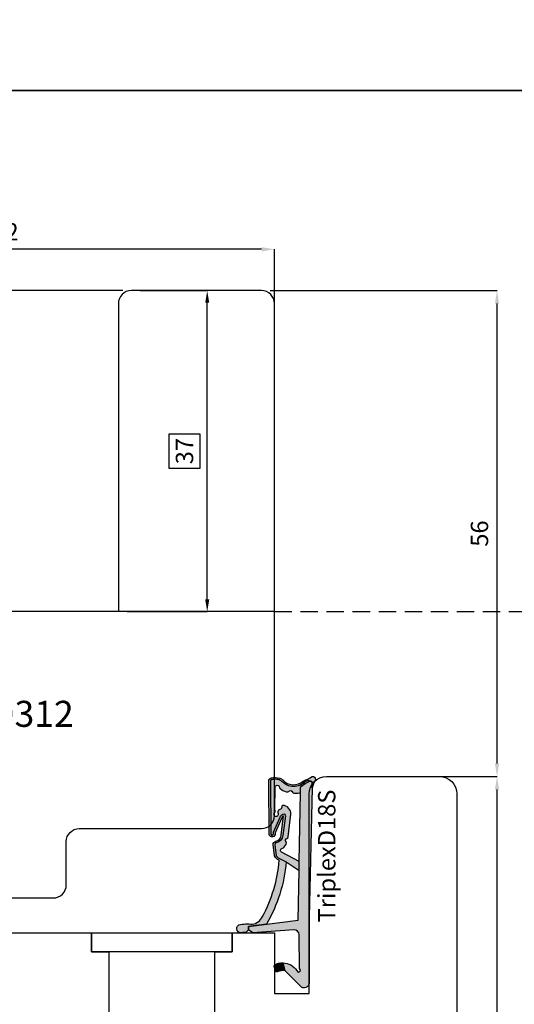
# Model space of a CAD drawing. Units: millimetres. Extents: x -790 to 54529, y -3476 to 749.
# Drawn here: x 648 to 705, y -3347 to -3233 of the extents above; entities that cross this region are included whole.
import ezdxf

# ---------------------------------------------------------------- set-up
doc = ezdxf.new("R2010")
doc.units = ezdxf.units.MM
doc.linetypes.add('ACISOWELD', pattern=[3, 2, -1])
doc.layers.get('0').update_dxf_attribs({"color": 252})
doc.layers.add('AM_0', color=7, linetype='Continuous', lineweight=50)
for name, color, linetype in [('Quote', 252, 'Continuous'), ('RETINO', 2, 'Continuous'), ('SEZ', 7, 'Continuous')]:
    doc.layers.add(name, color=color, linetype=linetype)
doc.styles.add('ROMANS', font='ARIALN.TTF', dxfattribs={"height": 2})
doc.dimstyles.new('UNIFORM', dxfattribs={"dimtxt": 2, "dimasz": 1.5, "dimexe": 0, "dimexo": 1, "dimgap": 1, "dimtad": 1, "dimrnd": 0.5, "dimdsep": 46, "dimtxsty": 'ROMANS', "dimcen": 2, "dimclrd": 252, "dimclre": 252, "dimclrt": 3, "dimadec": 1, "dimazin": 2, "dimtfac": 1, "dimtmove": 0, "dimatfit": 3, "dimfxl": 0.18, "dimtolj": 1, "dimtzin": 0, "dimarcsym": 0})
doc.dimstyles.new('z', dxfattribs={"dimtxt": 2, "dimasz": 1.4, "dimexe": 0, "dimexo": 1, "dimgap": 0.8, "dimtad": 1, "dimrnd": 0.5, "dimdsep": 46, "dimtxsty": 'ROMANS', "dimcen": -0.5, "dimclrd": 252, "dimclre": 252, "dimclrt": 3, "dimadec": 1, "dimazin": 2, "dimtp": 0.1, "dimtm": 0.2, "dimtfac": 0.5, "dimtmove": 0, "dimatfit": 3, "dimfxl": 0, "dimtolj": 1, "dimlwd": -1, "dimlwe": -1, "dimarcsym": 0})

# ---------------------------------------------------------------- blocks, each defined once
blk = doc.blocks.new('TriplexD18S')
at = {"transparency": 33554687}
h = blk.add_hatch(color=253, dxfattribs=at)
h.dxf.hatch_style = 1
edge = h.paths.add_edge_path()
edge.add_arc((-16.20042502633579, 3.145416712737806), 0.9220882197678654, 20.80085484084733, 67.55982673709055)
edge.add_line((-15.84844686346105, 3.997683136982005), (-17.15875372497067, 4.178704038628439))
edge.add_arc((-17.14640163267889, 3.778894801860262), 0.3999999999864209, 91.76958821047738, 168.4029378581639)
edge.add_arc((-18.32190430313528, 4.020128033320997), 0.800000000101533, 276.84436139838687, 348.40293785813645, ccw=False)
edge.add_line((-18.22656611213915, 3.225829204478828), (-20.47950489397181, 2.95541320978532))
edge.add_arc((-20.04391671533456, 2.709928101010863), 0.4999999999985205, 113.9910707211452, 150.5956288745823, ccw=False)
edge.add_line((-20.24721384851227, 3.166732518283993), (-18.52184720635614, 3.934593070343226))
edge.add_line((-18.52184720635614, 3.934593070343226), (-18.44553849138128, 3.938859336340784))
edge.add_arc((-18.38254820381334, 4.283144427032285), 0.3500000000004977, 259.6318565375525, 438.3836067983679)
edge.add_line((-18.31207283926597, 4.62597561434211), (-24.44609948122252, 4.664617609797006))
edge.add_arc((-24.44861927652025, 4.264625546603898), 0.399999999982277, 89.63906352325775, 161.8890047034402)
edge.add_arc((-23.01575716588893, 3.94935178512605), 1.865581383702326, 166.3702787782435, 196.8757643027609)
edge.add_arc((-23.84459169440187, 3.699811018403034), 1.000000000001016, 196.9796923177054, 220.5840965482132)
edge.add_arc((-25.70385522508834, 1.808420983915813), 1.658082092869936, -41.97241315570659, 48.44769589532342, ccw=False)
edge.add_arc((-23.65441525885743, 0.1224937038384248), 0.9999999999991898, 144.7568739198006, 162.9977004715917)
edge.add_arc((-26.63024777705937, 1.032427605777387), 2.111841718707919, 322.54132596642575, 342.9977004715776, ccw=False)
edge.add_arc((-24.79512581199063, -0.3736092023040783), 0.1999999999998516, 142.5413259663399, 162.4603732601153)
edge.add_arc((-24.69188829368147, -0.4062383829529216), 0.3082711809135607, 162.4603732602068, 279.8120990158263)
edge.add_arc((-24.67343698086809, -0.5129257658615615), 0.1999999999999342, 279.8120990159807, 301.5578744351265)
edge.add_arc((-23.22659984689789, -2.868604990151873), 2.56451845716184, 100.75736278638601, 121.5578744349649, ccw=False)
edge.add_line((-23.70526794556736, -0.3491543023153554), (-24.25374836437368, -0.3469155256469776))
edge.add_arc((-24.25293201521423, -0.146917191718599), 0.2000000000001934, 197.3417376818167, 269.76613254337417, ccw=False)
edge.add_arc((-23.55351905313374, 0.07148473495732821), 0.9327195187124813, 156.6401740131858, 197.3417376700038, ccw=False)
edge.add_arc((-24.22617965416944, 0.3620111690672043), 0.1999999999999613, 141.8518420499174, 156.6401740131122, ccw=False)
edge.add_arc((-25.71319441126338, 1.796711218878582), 1.867438929588324, 315.4029004880288, 406.6247454958331)
edge.add_arc((-23.66302782885405, 3.794957919046436), 0.999999999999316, 193.2524775487904, 219.8558912559449, ccw=False)
edge.add_arc((-22.99002269919047, 3.953460306829107), 1.691418043939669, 167.9575011299682, 193.2524775487717, ccw=False)
edge.add_arc((-24.44861927650588, 4.264625546586192), 0.1999999999998329, 89.63906352328922, 167.957501129998, ccw=False)
edge.add_line((-24.44735937885707, 4.464621578191441), (-18.33721480336862, 4.426130030518721))
edge.add_arc((-18.38254820380916, 4.283144427031402), 0.15000000000045, -107.59115083255551, 72.40884916744449, ccw=False)
edge.add_line((-18.42788160424971, 4.140158823544084), (-18.56964499144124, 4.132233119138277))
edge.add_line((-18.56964499144124, 4.132233119138277), (-20.32853270178339, 3.349454285193701))
edge.add_arc((-20.04391671533423, 2.7099281010095), 0.6999999999997361, 113.9910707211112, 150.5956288745459)
edge.add_arc((-20.47950489397275, 2.955413209785164), 0.1999999999995138, 150.5956288745775, 276.8443613984097)
edge.add_line((-20.45567034622673, 2.756838502600317), (-18.20273156438179, 3.027254497294734))
edge.add_arc((-18.32190430312242, 4.020128033305946), 1.000000000085174, 276.8443613984124, 348.402937858098)
edge.add_arc((-17.14640163266882, 3.778894801844725), 0.2000000000001427, 82.0025363872719, 168.4029378580861, ccw=False)
edge.add_line((-17.11857578000263, 3.976949647590686), (-15.86358611299738, 3.800629005497058))
edge.add_arc((-16.12562974557656, 3.263838089526493), 0.597336883880284, 23.700158278088622, 63.979894728287775, ccw=False)
edge.add_line((-15.57867136865252, 3.503937832875863), (-15.16558055898668, 2.673740592843728))
edge.add_arc((-16.50123660113387, 19.50393702349923), 16.88311253760317, 274.5375227271794, 300.2751303218283)
edge.add_line((-7.989567927273583, 4.923436848820756), (-7.723554080148006, 6.984322734902662))
edge.add_line((-7.723554080148006, 6.984322734902662), (-7.321402416946967, 6.984322734902662))
edge.add_line((-7.321402416946967, 6.984322734902662), (-7.035686005294792, 7.322606902624898))
edge.add_line((-7.035686005294792, 7.322606902624898), (-7.018184544062933, 7.664357967814226))
edge.add_arc((-7.465318708879713, 7.866407554744476), 0.4906658709601514, 335.6828898805651, 508.7835646073174)
edge.add_arc((-3.9100229478359, 7.114217018975603), 4.100367825818449, 165.7907955247986, 187.3783510330109)
edge.add_arc((-9.465137348741303, 6.771427764391755), 1.500000000006213, 294.1378549253298, 352.96229911136646, ccw=False)
edge.add_arc((-16.56030352834022, 19.44748922802547), 16.02128052833039, 274.3739182756745, 298.76024057241483, ccw=False)
h = blk.add_hatch(color=51, dxfattribs=at)
h.dxf.hatch_style = 1
edge = h.paths.add_edge_path()
edge.add_line((-16.82256028632855, 2.916133222421308), (-17.18269946492774, 2.664279122662037))
edge.add_arc((-17.75579015066338, 3.483771078618804), 0.9999999999773961, 302.8909237584105, 304.96603111036103, ccw=False)
edge.add_arc((-17.32135699971598, 2.812006359895579), 0.2000000000002866, 225.5265488519659, 302.89092375899014, ccw=False)
edge.add_arc((-17.6366174119527, 2.490897542706621), 0.2499999999998896, 45.52654885184094, 160.456561437079)
edge.add_arc((-18.0606920776042, 2.641432183081699), 0.2000000000004283, 276.8443613984213, 340.4565614371526, ccw=False)
edge.add_line((-18.03685752985803, 2.442857475895948), (-20.67230454629635, 2.126529738914655))
edge.add_arc((-20.72405029167716, 3.070131238194211), 0.9450192652044936, 181.2190999838115, 273.1388739593954, ccw=False)
edge.add_arc((-21.48380280886925, 2.974160629552634), 0.1999999999997718, 83.98651896397149, 157.7082276337859, ccw=False)
edge.add_arc((-21.43665970191322, 3.421684402626409), 0.2499999999998447, 263.9865189639905, 354.1975016331457)
edge.add_arc((-20.98896536630547, 3.376189547260919), 0.2000000000001498, 126.88404501597961, 174.1975016330307, ccw=False)
edge.add_arc((-20.88948330458833, 3.34494161283746), 0.2911256695964397, 58.174546090120714, 138.9419067421007, ccw=False)
edge.add_arc((-20.63348779713482, 3.820331521834588), 0.2499999999999919, 245.8013856169452, 484.7130673929357)
edge.add_arc((-21.06058805779842, 4.436842160299489), 0.4999999999995493, 256.52338228871827, 304.7130673929191, ccw=False)
edge.add_line((-21.17711231893873, 3.950609606303715), (-23.77006517869495, 3.938127105490139))
edge.add_arc((-23.74923184536146, 3.688996673342094), 0.250000000000111, 94.7801918472319, 265.1165748975246)
edge.add_arc((-23.78753975599111, 3.240630189332188), 0.200000000000127, 37.263309418950314, 85.11657489762968, ccw=False)
edge.add_arc((-25.05856395146429, 2.114318746960967), 1.897758338567036, 17.087838966232027, 41.09470620797367, ccw=False)
edge.add_arc((-27.66517250630246, 1.388664727957658), 4.603091357573964, 14.95551523857489, 16.187880257209315, ccw=False)
edge.add_arc((-23.41122933568656, 2.524966186336396), 0.199999999999912, -51.25120978090382, 14.955515238760313, ccw=False)
edge.add_arc((-23.12957118341456, 2.17401222175025), 0.2500000000000966, 128.7487902191001, 250.8981407006061)
edge.add_arc((-23.27683303687499, 1.74878998983445), 0.1999999999999649, 4.691415680932778, 70.89814070067649, ccw=False)
edge.add_arc((-24.5018719187629, 1.555174738072289), 1.439762206617077, -16.7912850938323, 8.38585109117912, ccw=False)
edge.add_arc((-22.82802832939387, 1.087297994700287), 0.3000000000001717, 170.0281415052487, 198.3880962831733)
edge.add_line((-23.11271080042707, 0.9926624269335207), (-23.75186244777933, 1.005364022906861))
edge.add_arc((-22.20530199555644, -0.7246026719132035), 2.320481415044415, 131.7961660444426, 165.9684265020525)
edge.add_arc((-23.55351905313319, 0.07148473495704623), 0.9327195187129291, 154.9205475602446, 194.4960133851778, ccw=False)
edge.add_arc((-25.71769176224243, 1.794765229579303), 1.871943073137355, 314.8152740549339, 406.5655949330946)
edge.add_arc((-23.66302782885393, 3.794957919046124), 0.9999999999993519, 193.2524775254701, 219.8558912559369, ccw=False)
edge.add_arc((-22.99002269676433, 3.953460306858479), 1.691418046307927, 167.9575011516673, 193.2524775171239, ccw=False)
edge.add_arc((-24.44861927650757, 4.264625546585635), 0.1999999999999355, 89.63906352332708, 167.9575011600125, ccw=False)
edge.add_line((-24.44735937885889, 4.464621578190986), (-18.33721480337044, 4.426130030518266))
edge.add_arc((-18.38254820381098, 4.283144427030948), 0.15000000000045, -107.59115083255551, 72.40884916744449, ccw=False)
edge.add_line((-18.42788160425152, 4.140158823543629), (-18.56964499144306, 4.132233119137823))
edge.add_line((-18.56964499144306, 4.132233119137823), (-20.32853270178657, 3.349454285192678))
edge.add_arc((-20.04391671533591, 2.709928101009249), 0.6999999999996444, 113.9910707212498, 150.5956288745074)
edge.add_arc((-20.47950489397401, 2.955413209784553), 0.1999999999999654, 150.5956288744122, 276.8443613984936)
edge.add_line((-20.45567034622763, 2.756838502599294), (-18.20273156450048, 3.027254497280296))
edge.add_arc((-18.32190430312406, 4.020128033305796), 1.000000000085412, 276.8443613916567, 348.402937856946)
edge.add_arc((-17.1464016326703, 3.778894801844301), 0.2000000000001263, 82.00253638723848, 168.4029378637794, ccw=False)
edge.add_line((-17.11857578000399, 3.976949647590232), (-15.8635861129992, 3.800629005496603))
edge.add_arc((-16.12562974557837, 3.263838089526039), 0.5973368838802813, 23.700158278088622, 63.979894728288, ccw=False)
edge.add_line((-15.57867136865434, 3.503937832875408), (-15.16558055898849, 2.67374059284316))
edge.add_line((-15.16558055898849, 2.67374059284316), (-14.1665117198504, 1.165891051174867))
edge.add_line((-14.1665117198504, 1.165891051174867), (-15.22009700655371, 1.14484982272802))
edge.add_line((-15.22009700655371, 1.14484982272802), (-16.24288660056936, 3.118530899706002))
edge.add_arc((-16.48738568516403, 3.066375385784938), 0.2500000000000022, 12.04161340703162, 178.2609680726841)
edge.add_arc((-16.93717842347895, 3.080031613615054), 0.1999999999993158, 304.9660311107368, 358.2609680725403, ccw=False)
at = {"layer": 'AM_0'}
h = blk.add_hatch(color=252, dxfattribs=at)
h.dxf.hatch_style = 1
edge = h.paths.add_edge_path()
edge.add_line((-0.7100140348425157, 0.882101469939812), (-2.648171772032129, 2.800622192027049))
edge.add_line((-2.648171772032129, 2.800622192027049), (-3.515985012061265, 3.037896856743146))
edge.add_arc((-1.601920132759051, 3.043385370317702), 1.914072748345646, 180.1642931779043, 237.3370362346545)
edge.add_arc((-2.673653630154909, 1.227324291326992), 0.2083095249947208, -153.8014129736316, 79.28894708106179, ccw=False)
edge.add_line((-2.860563362955418, 1.135359026210381), (-6.767518767571801, 1.153678984249609))
edge.add_arc((-6.723052400489109, 1.752029000710365), 0.6000000000000997, 175.74987810651, 265.7498781055575, ccw=False)
edge.add_line((-7.321402416950605, 1.796495367783109), (-6.999999999997272, 6.485493180372259))
edge.add_line((-6.999999999997272, 6.485493180372259), (-7.321402416946967, 6.984322734902662))
edge.add_line((-7.321402416946967, 6.984322734902662), (-7.723554080148006, 6.984322734902662))
edge.add_line((-7.723554080148006, 6.984322734902662), (-8.459354713872472, 1.283863313701431))
edge.add_line((-8.459354713872472, 1.283863313701431), (-14.1665117198504, 1.165891051174867))
edge.add_line((-14.1665117198504, 1.165891051174867), (-15.22009700655371, 1.14484982272802))
edge.add_line((-15.22009700655371, 1.14484982272802), (-23.11271080042707, 0.9926624269335207))
edge.add_line((-23.11271080042707, 0.9926624269335207), (-23.75186244777933, 1.005364022906861))
edge.add_arc((-22.20530199555618, -0.7246026719131435), 2.320481415044546, 131.7961660444485, 165.9684265020664)
edge.add_arc((-24.25685857386505, -0.1508005536135151), 0.1999999999997479, 183.2062824697629, 258.4335923602022)
edge.add_line((-24.29695928672618, -0.3467391481474351), (-23.70526794556872, -0.3491543023158101))
edge.add_line((-23.70526794556872, -0.3491543023158101), (-8.798415370142266, 2.955857780762017e-12))
edge.add_line((-8.798415370142266, 2.955857780762017e-12), (-1.336085787279899, 1.13686837721616e-13))
edge.add_arc((-1.234890585913228, 0.591404710177814), 0.600000000000009, 260.2901596071342, 388.9793652577001)
h = blk.add_hatch(color=51, dxfattribs=at)
h.dxf.hatch_style = 1
edge = h.paths.add_edge_path()
edge.add_arc((-2.670281800745013, 3.670539960599605), 0.2000000000000708, 6.574842637519054e-10, 67.71955842137456)
edge.add_arc((-3.261353320342732, 2.75610969923784), 1.285943670783345, 58.76113187336599, 82.95288916192038)
edge.add_arc((-3.128123873129882, 3.833849728423755), 0.2000000000000499, 82.95288916262722, 127.191223003524)
edge.add_arc((-2.375165580408794, 3.234021148825942), 1.157555058552657, 139.0177947994242, 189.7546665828299)
edge.add_line((-3.515985012061265, 3.037896856743146), (-2.648171772032129, 2.800622192027049))
edge.add_arc((-0.4321902856604063, 2.800622192026819), 2.215981486371722, 156.8857763579844, 179.9999999999941, ccw=False)
at = {"layer": 'RETINO'}
for points in [[(-15.33843816802482, 3.472869520228983, 0.2069033550182603), (-15.84844686346105, 3.997683136982005), (-17.15875372497067, 4.178704038628439, 0.3474217203453806), (-17.53823585612236, 3.859305879005092, -0.3227916108604931), (-18.22656611213915, 3.225829204478828), (-20.47950489397181, 2.95541320978532, -0.1610896323502163), (-20.24721384851227, 3.166732518283993), (-18.52184720635614, 3.934593070343226), (-18.44553849138128, 3.938859336340784, 0.9891658672397562), (-18.31207283926597, 4.62597561434211), (-24.44609948122252, 4.664617609797006, 0.3261258332117614), (-24.82880171411807, 4.388969079318713, 0.1338969778829398), (-24.8010000173299, 3.407778280792968, 0.1033593697290664), (-24.60404360632174, 3.049247575314439, -0.4163627735340665), (-24.47112604971153, 0.699540915165926, 0.07975910736158304), (-24.61070827990352, 0.4149037889875444, -0.08949556726219444), (-24.95388425554802, -0.2519713932183549, 0.08713274803299603), (-24.98582756187034, -0.3133361354105091, 0.5620446633986986), (-24.63935346453718, -0.7100001526156348, 0.09516961868003367), (-24.56876507099332, -0.68334815665321, -0.0910093802436065), (-23.70526794556736, -0.3491543023153554), (-24.25374836437368, -0.3469155256469776, -0.326968199790653), (-24.44384079931569, -0.2065312517462417, -0.179485018902605), (-24.40978622772354, 0.4413120274970197, -0.06461597502319191), (-24.38346287742388, 0.4855505865932628, 0.4204734572387144), (-24.43068656867536, 3.154099074077749, -0.1166034821418872), (-24.63639717546175, 3.565715438072402, -0.1108205108604426), (-24.64421789933886, 4.306352980556881, -0.3556830259677326), (-24.44735937885707, 4.464621578191441), (-18.33721480336862, 4.426130030518721, -1), (-18.42788160424971, 4.140158823544084), (-18.56964499144124, 4.132233119138277), (-20.32853270178339, 3.349454285193701, 0.1610896323502057), (-20.65374016542773, 3.053607253295013, 0.6142946398336856), (-20.45567034622673, 2.756838502600317), (-18.20273156438179, 3.027254497294734, 0.3227916108601855), (-17.34231874439729, 3.8191003404188, -0.3959300351480858), (-17.11857578000263, 3.976949647590686), (-15.86358611299738, 3.800629005497058, -0.1775857820960978), (-15.57867136865252, 3.503937832875863), (-15.16558055898668, 2.673740592843728, 0.1127759938561771), (-7.989567927273583, 4.923436848820756), (-7.723554080148006, 6.984322734902662), (-7.321402416946967, 6.984322734902662), (-7.035686005294792, 7.322606902624898), (-7.018184544062933, 7.664357967814226, 0.9415344135325149), (-7.884943829868007, 8.120706109126218, 0.09447304692923401), (-7.976438729461279, 6.587644138972109, -0.262459090688088), (-8.851737137071268, 5.402581469024085, -0.1068088090870615)], [(-0.7100140348425157, 0.882101469939812), (-2.648171772032129, 2.800622192027049), (-3.515985012061265, 3.037896856743146, 0.2547701495212757), (-2.634938020165919, 1.432004431415635, -1.617406766903059), (-2.860563362955418, 1.135359026210381), (-6.767518767571801, 1.153678984249609, -0.4142135623682257), (-7.321402416950605, 1.796495367783109), (-6.999999999997272, 6.485493180372259), (-7.321402416946967, 6.984322734902662), (-7.723554080148006, 6.984322734902662), (-8.459354713872472, 1.283863313701431), (-14.1665117198504, 1.165891051174867), (-15.22009700655371, 1.14484982272802), (-23.11271080042707, 0.9926624269335207), (-23.75186244777933, 1.005364022906861, 0.1502195039246366), (-24.45654550133759, -0.1619867503075056, 0.3405607456288435), (-24.29695928672618, -0.3467391481474351), (-23.70526794556872, -0.3491543023158101), (-8.798415370142266, 2.955857780762017e-12), (-1.336085787279899, 1.13686837721616e-13, 0.6290586707142978)], [(-16.82256028632855, 2.916133222421308), (-17.18269946492774, 2.664279122662037, -0.009054611344212472), (-17.21274871197375, 2.644065180211101, -0.3510004003205424), (-17.46147273848783, 2.669291330033502, 0.5482215620904781), (-17.87221444842544, 2.574527898470592, -0.284915046441197), (-18.03685752985803, 2.442857475895948), (-20.67230454629635, 2.126529738914655, -0.4240617535151442), (-21.66885564856602, 3.050025288782535, -0.3332456492224681), (-21.46285031688876, 3.173060084252029, 0.4152925071719242), (-21.18794062657571, 3.396409482979152, -0.2094275914557729), (-21.10900486955734, 3.536159912201128, -0.3677666736903876), (-20.73596304098328, 3.592299014506807, 1.713210887267195), (-20.77585455068947, 4.025835067989647, -0.2134217652832948), (-21.17711231893873, 3.950609606303715), (-23.77006517869495, 3.938127105490139, 0.9190349737382291), (-23.77051401793369, 3.439904182225519, -0.2118874758154155), (-23.6283674809124, 3.36172596484198, -0.1051345303650875), (-23.24458138929049, 2.671951220665733, -0.00537725861714388), (-23.21800403895077, 2.576579989735592, -0.2971949098925599), (-23.28604793467684, 2.368986646520398, 0.5899231286547408), (-23.21138332422606, 1.93777764846368, -0.297194909892941), (-23.07750310646725, 1.76514782721074, -0.1103000507743989), (-23.12349620647228, 1.139247331701654, 0.1243791471574769), (-23.11271080042707, 0.9926624269335207), (-23.75186244777933, 1.005364022906861, 0.1502195039246007), (-24.45654550133759, -0.1619867503070509, -0.174417629661934), (-24.3983025854709, 0.4668408833588273, 0.4231896869139386), (-24.43068656867536, 3.154099074077521, -0.1166034822449893), (-24.63639717555498, 3.56571543846826, -0.1108205106248139), (-24.6442178993625, 4.30635298045388, -0.3556830261150794), (-24.44735937885889, 4.464621578190986), (-18.33721480337044, 4.426130030518266, -0.9999999999999999), (-18.42788160425152, 4.140158823543629), (-18.56964499144306, 4.132233119137823), (-20.32853270178657, 3.349454285192678, 0.1610896323494135), (-20.6537401654291, 3.053607253295127, 0.6142946398351847), (-20.45567034622763, 2.756838502599294), (-18.20273156450048, 3.027254497280296, 0.3227916108871834), (-17.34231874440275, 3.819100340398904, -0.3959300351769897), (-17.11857578000399, 3.976949647590232), (-15.8635861129992, 3.800629005496603, -0.1775857820960985), (-15.57867136865434, 3.503937832875408), (-15.16558055898849, 2.67374059284316), (-14.1665117198504, 1.165891051174867), (-15.22009700655371, 1.14484982272802), (-16.24288660056936, 3.118530899706002, 0.8864329977096417), (-16.73727053978382, 3.073962179023624, -0.2368274143567725)], [(-2.470281800744942, 3.6705399606019, 0.304393147175641), (-2.594453738964603, 3.855607799638847, 0.1059502518053496), (-3.103586790630743, 4.032338850499627, 0.1954597476024637), (-3.249019291000423, 3.993174233563195, 0.2250703129265336), (-3.515985012061265, 3.037896856743146), (-2.648171772032129, 2.800622192027049, -0.1011981785860578)]]:
    blk.add_lwpolyline(points, format="xyb", close=True, dxfattribs=at)
at = {"style": 'ROMANS', "flags": 8}
blk.add_attdef('CODICE_GUARNIZIONE', (-20.7220384141001, -3.010611971082767), '', height=2, dxfattribs=at)
blk = doc.blocks.new('*D719')
at = {"color": 252, "linetype": 'ByBlock', "lineweight": -2, "transparency": 16777216}
for p, q in [((17.0000000000041, -56.00000000000276), (25.63292725028955, -56.00000000000276)), ((25.63292725028957, -124.5000000000001), (25.63292725028955, -57.50000000000276)), ((18.00000000000114, -126.0000000000001), (25.63292725028957, -126.0000000000001))]:
    blk.add_line(p, q, dxfattribs=at)
at = {"color": 252, "transparency": 16777216}
for points in [[(25.38292725028955, -57.50000000000276), (25.88292725028955, -57.50000000000276), (25.63292725028955, -56.00000000000276)], [(25.38292725028957, -124.5000000000001), (25.88292725028957, -124.5000000000001), (25.63292725028957, -126.0000000000001)]]:
    blk.add_solid(points, dxfattribs=at)
at = {"layer": 'DEFPOINTS', "color": 0, "transparency": 16777216}
for p in [(16.0000000000041, -56.00000000000276), (25.63292725028955, -56.00000000000276), (17.00000000000114, -126.0000000000001)]:
    blk.add_point(p, dxfattribs=at)
at = {"color": 3, "transparency": 16777216, "insert": (23.61178127484614, -91.00000000000139), "char_height": 2, "attachment_point": 5, "rotation": 90, "style": 'ROMANS'}
blk.add_mtext('\\A1;70', dxfattribs=at)
blk = doc.blocks.new('*D720')
at = {"color": 252, "linetype": 'ByBlock', "lineweight": -2, "transparency": 16777216}
for p, q in [((-0.4999999999997801, -9.09333889507961e-13), (25.63292725029002, -9.051313942866068e-13)), ((25.63292725029003, -54.50000000000276), (25.63292725029002, -1.500000000000905)), ((17.0000000000041, -56.00000000000276), (25.63292725029003, -56.00000000000276))]:
    blk.add_line(p, q, dxfattribs=at)
at = {"color": 252, "transparency": 16777216}
for points in [[(25.38292725029002, -1.500000000000906), (25.88292725029002, -1.500000000000905), (25.63292725029002, -9.051313942866068e-13)], [(25.38292725029003, -54.50000000000276), (25.88292725029003, -54.50000000000276), (25.63292725029003, -56.00000000000276)]]:
    blk.add_solid(points, dxfattribs=at)
at = {"layer": 'DEFPOINTS', "color": 0, "transparency": 16777216}
for p in [(-1.49999999999978, -9.094947017729286e-13), (25.63292725029002, -9.051313942866068e-13), (16.0000000000041, -56.00000000000276)]:
    blk.add_point(p, dxfattribs=at)
at = {"color": 3, "transparency": 16777216, "insert": (23.61178127484663, -28.00000000000183), "char_height": 2, "attachment_point": 5, "rotation": 90, "style": 'ROMANS'}
blk.add_mtext('\\A1;56', dxfattribs=at)
blk = doc.blocks.new('*D722')
at = {"color": 252, "linetype": 'ByBlock', "lineweight": -2, "transparency": 16777216}
for p, q in [((-61.99999999999795, -35.9974343392978), (-61.99999999999795, 4.765977794576145)), ((-1.499999999999998, 4.765977794576145), (-60.49999999999795, 4.765977794576145)), ((6.123233995736766e-17, -19), (1.516478771694105e-15, 4.765977794576145))]:
    blk.add_line(p, q, dxfattribs=at)
at = {"color": 252, "transparency": 16777216}
for points in [[(-60.49999999999795, 5.015977794576145), (-60.49999999999795, 4.515977794576145), (-61.99999999999795, 4.765977794576145)], [(-1.499999999999998, 5.015977794576145), (-1.499999999999998, 4.515977794576145), (1.516478771694105e-15, 4.765977794576145)]]:
    blk.add_solid(points, dxfattribs=at)
at = {"layer": 'DEFPOINTS', "color": 0, "transparency": 16777216}
for p in [(-61.99999999999795, 4.765977794576145), (0, -20), (-61.99999999999795, -36.9974343392978)]:
    blk.add_point(p, dxfattribs=at)
at = {"color": 3, "transparency": 16777216, "insert": (-30.99999999999898, 6.787123770019528), "char_height": 2, "attachment_point": 5, "style": 'ROMANS'}
blk.add_mtext('\\A1;62', dxfattribs=at)
blk = doc.blocks.new('FD601_traversi')
at = {"layer": 'SEZ'}
blk.add_lwpolyline([(-14.20000000000255, -11.5), (-14.20000000000255, -9.299999999999272), (-12.20000000000073, -9.299999999999272), (-12.20000000000073, 1.818989403545856e-12), (0, 0), (-1.818989403545856e-12, -9.299999999999272), (2, -9.299999999997453), (2, -11.5), (6.899999999999636, -11.50000000000182), (6.900000000002365, -4.500000000001819), (10.90000000000327, -4.500000000003638), (10.899999999996, -27.49999999999818, 0.414213562373095), (12.899999999996, -29.49999999999818), (25.90000000000009, -29.49999999999818, 0.414213562373095), (27.90000000000009, -27.49999999999818), (27.89999999999691, 38.49999999999864, 0.414213562373095), (25.89999999999691, 40.49999999999864), (-8.600000000005366, 40.49999999999864, 0.414213562373095), (-10.10000000000537, 38.99999999999864), (-10.100000000004, 20.50000000000091), (-10.100000000004, 20.50000000000091), (-10.10000000000309, 20.50000000000273), (-10.100000000004, 20.50000000000091), (-10.100000000004, 20.50000000000091), (-40.10000000000127, 20.50000000000091), (-40.10000000000127, 20.50000000000091), (-40.10000000000127, 20.50000000000091), (-40.10000000000127, 20.50000000000091), (-40.10000000000127, 20.50000000000091), (-40.10000000000127, 20.50000000000091), (-40.10000000000127, 20.50000000000091), (-40.10000000000127, 20.50000000000091), (-40.10000000000127, 20.50000000000091), (-40.10000000000139, 12.00000000000045), (-38.60000000000105, 10.50000000000091), (-40.10000000000127, 9), (-40.10000000000127, 2.500000000001819, 0.3659773818630361), (-37.60000000000127, -0.4580398915481965, -0.3659773818629462), (-35.10000000000048, -3.416079783097302), (-35.10000000000036, -9.5, 0.414213562373095), (-33.10000000000036, -11.5)], format="xyb", close=True, dxfattribs=at)
at = {"style": 'ROMANS', "flags": 8}
blk.add_attdef('CODICE_ANTA_FD', (-2.304074970311831, 12.06910361440259), '', height=3, dxfattribs=at)
blk = doc.blocks.new('*D733')
at = {"color": 252, "lineweight": -2, "transparency": 16777216}
for p, q in [((-17.49999999999977, -2.728644917583753e-12), (-83.272689215623, -2.739221972709532e-12)), ((-83.27268921562299, -68.50000000000094), (-83.272689215623, -1.50000000000274)), ((-62.99999999999798, -70.00000000000094), (-83.27268921562299, -70.00000000000094))]:
    blk.add_line(p, q, dxfattribs=at)
at = {"color": 252, "transparency": 16777216}
for points in [[(-83.522689215623, -1.50000000000274), (-83.022689215623, -1.50000000000274), (-83.272689215623, -2.739221972709532e-12)], [(-83.52268921562299, -68.50000000000094), (-83.02268921562299, -68.50000000000094), (-83.27268921562299, -70.00000000000094)]]:
    blk.add_solid(points, dxfattribs=at)
at = {"layer": 'DEFPOINTS', "color": 0, "transparency": 16777216}
for p in [(-83.272689215623, -2.739221972709532e-12), (-16.49999999999977, -2.728484105318786e-12), (-61.99999999999798, -70.00000000000094)]:
    blk.add_point(p, dxfattribs=at)
at = {"color": 3, "transparency": 16777216, "insert": (-85.29383519106638, -32.30520003510662), "char_height": 2, "attachment_point": 5, "rotation": 90, "style": 'ROMANS'}
blk.add_mtext('\\A1;70', dxfattribs=at)
blk = doc.blocks.new('FD312')
at = {"layer": 'SEZ'}
blk.add_lwpolyline([(-7.5, 10), (8, 10), (8, 0), (0, 0), (0, -5), (8, -5), (8, -26.50000000000182, -0.4142135623732472), (6.499999999999091, -28.00000000000182), (1.500000000000909, -27.99999999999818, 0.4142135623732282), (0, -29.49999999999818), (0, -50.5, -0.4142135623730997), (-1.5, -52), (-60.5, -51.99999999999818, -0.4142135623730904), (-62, -50.49999999999818), (-62, -44), (-62, -44), (-61.99999999999818, -35.49999999999818, -0.4142135623730131), (-60.49999999999818, -34), (-25.00256566070311, -34), (-25.00256566070311, 10), (-10.5, 10), (-9, 8.5)], format="xyb", close=True, dxfattribs=at)
at = {"style": 'ROMANS', "flags": 8}
blk.add_attdef('CODICE_FD', (-17.93250619234004, -20.93698086389668), '', height=3, dxfattribs=at)
blk = doc.blocks.new('*D738')
at = {"color": 252, "transparency": 16777216}
for p, q in [((-15.49999999999978, -2.728323293053818e-12), (-7.756782229808902, -2.727078088666056e-12)), ((-16.99999999999796, -36.99743433929781), (-7.756782229808894, -36.9974343392978))]:
    blk.add_line(p, q, dxfattribs=at)
at = {"color": 4, "transparency": 16777216}
for p, q in [((-7.756782229808894, -35.59743433929781), (-7.756782229808902, -1.400000000002727)), ((-8.556782229808897, -16.52477446842244), (-12.19907418069567, -16.52477446842244)), ((-12.19907418069567, -16.52477446842244), (-12.19907418069567, -20.4726598708781)), ((-8.556782229808896, -20.4726598708781), (-8.556782229808897, -16.52477446842244)), ((-12.19907418069567, -20.4726598708781), (-8.556782229808896, -20.4726598708781))]:
    blk.add_line(p, q, dxfattribs=at)
for points in [[(-7.990115563142235, -1.400000000002727), (-7.523448896475569, -1.400000000002727), (-7.756782229808902, -2.727078088666056e-12)], [(-7.990115563142227, -35.59743433929781), (-7.523448896475561, -35.59743433929781), (-7.756782229808894, -36.9974343392978)]]:
    blk.add_solid(points, dxfattribs=at)
at = {"layer": 'DEFPOINTS', "color": 0, "transparency": 16777216}
for p in [(-16.49999999999978, -2.728484105318786e-12), (-7.756782229808902, -2.727078088666056e-12), (-17.99999999999796, -36.99743433929781)]:
    blk.add_point(p, dxfattribs=at)
at = {"color": 3, "transparency": 16777216, "insert": (-10.37792820525229, -18.49871716965026), "char_height": 2, "attachment_point": 5, "rotation": 90, "style": 'ROMANS'}
blk.add_mtext('\\A1;37', dxfattribs=at)
blk = doc.blocks.new('Nodo2')
at = {"color": 4}
blk.add_line((2.046363078989089e-12, -36.9974343392978), (-127.0242774440264, -36.9974343392978), dxfattribs=at)
at = {"color": 4, "linetype": 'ACISOWELD'}
blk.add_line((2.046363078989089e-12, -36.9974343392978), (58.30435590683214, -36.9974343392978), dxfattribs=at)
blk.add_lwpolyline([(-21.09999999999832, -74.00000000000091), (-4.899999999995771, -74.00000000000091), (-4.899999999995771, -76.20000000000346), (-21.09999999999832, -76.20000000000346)], close=True)
ref = blk.add_blockref('FD312', (-51.99999999999795, -62.00000000000091), dxfattribs=dict(xscale=-1, rotation=90))
ref.add_attrib('CODICE_FD', 'FD312', (-35.03296749015817, -50.27669424566724), dxfattribs={"height": 3, "style": 'ROMANS'})
ref = blk.add_blockref('FD601_traversi', (-6.899999999995771, -85.50000000000091), dxfattribs=dict(xscale=-1, rotation=180))
ref.add_attrib('CODICE_ANTA_FD', 'FD601', (-9.204074970307829, -97.5691036144035), dxfattribs={"height": 3, "style": 'ROMANS'})
ref = blk.add_blockref('TriplexD18S', (4.000000000007503, -80.99999999999727), dxfattribs=dict(xscale=-1, rotation=90))
ref.add_attrib('CODICE_GUARNIZIONE', 'TriplexD18S', (7.010611971090384, -72.82093566502408), dxfattribs={"height": 2, "rotation": 90, "style": 'ROMANS'})
dim = blk.add_linear_dim(base=(-61.99999999999795, 4.765977794576145), p1=(0, -20), p2=(-61.99999999999795, -36.9974343392978), dimstyle='UNIFORM', override={"dimfxl": 0, "dimarcsym": 1})
dim.commit()
dim.dimension.update_dxf_attribs({"geometry": '*D722', "text_midpoint": (-30.99999999999898, 6.787123770019528)})
dim = blk.add_linear_dim(base=(-83.272689215623, -2.739221972709532e-12), p1=(-61.99999999999795, -70.00000000000091), p2=(-16.49999999999977, -2.728484105318785e-12), angle=270, dimstyle='UNIFORM')
dim.commit()
dim.dimension.update_dxf_attribs({"geometry": '*D733', "text_midpoint": (-83.27268921562299, -32.30520003510662), "dimtype": 160})
for base, p1, p2, dimstyle, override, picture, middle in [((-7.756782229808902, -2.727078088666056e-12), (-17.99999999999795, -36.9974343392978), (-16.49999999999977, -2.728484105318785e-12), 'z', {"dimgap": -0.8, "dimclrd": 4, "dimtol": 0, "dimlim": 0}, '*D738', (-10.37792820525229, -18.49871716965026)), ((25.63292725029002, -9.051313942866068e-13), (16.00000000000409, -56.00000000000273), (-1.49999999999978, -9.094947017729282e-13), 'UNIFORM', {"dimfxl": 0}, '*D720', (23.61178127484663, -28.00000000000183)), ((25.63292725028955, -56.00000000000276), (17.00000000000114, -126), (16.00000000000409, -56.00000000000273), 'UNIFORM', {"dimfxl": 0}, '*D719', (23.61178127484614, -91.00000000000139))]:
    dim = blk.add_linear_dim(base=base, p1=p1, p2=p2, angle=270, dimstyle=dimstyle, override=override)
    dim.commit()
    dim.dimension.update_dxf_attribs({"geometry": picture, "text_midpoint": middle})

msp = doc.modelspace()

# ---------------------------------------------------------------- linework, layer by layer
at = {"layer": 'DEFPOINTS'}
for points in [[(511.1439178888927, -3005.987844327185), (770.5892567368232, -3005.987844327185), (770.5892567368232, -3241.219060215699), (511.1439178888927, -3241.219060215699)], [(511.1439178888854, -3241.219060215699), (770.5892567368232, -3241.219060215699), (770.5892567368232, -3476.450276104213), (511.1439178888854, -3476.450276104213)]]:
    msp.add_lwpolyline(points, close=True, dxfattribs=at)
at = {"layer": 'Quote'}
msp.add_line((-447.5436945260495, -3241.219048397079), (2846.151944025803, -3241.219048397079), dxfattribs=at)

# ---------------------------------------------------------------- block references
msp.add_blockref('Nodo2', (677.3259922514005, -3264.27923664162), dxfattribs=at)

doc.saveas('drawing.dxf')
